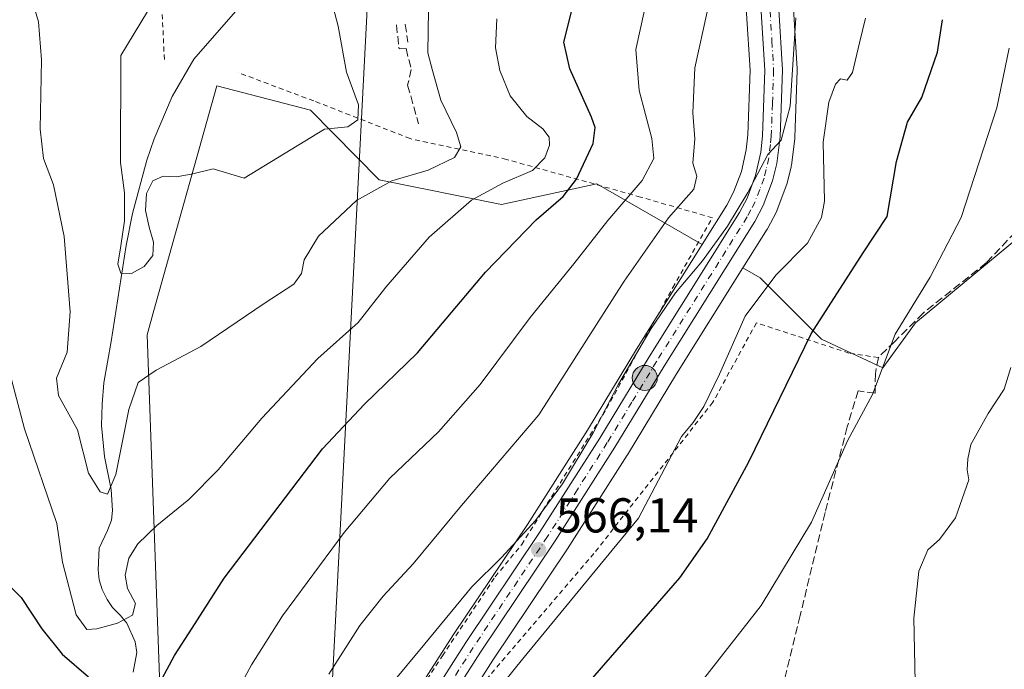
# Model space of a CAD drawing. Units: metres. Extents: x 613464 to 616908, y 4777959 to 4780330.
# Drawn here: x 615283 to 615484, y 4779446 to 4779579 of the extents above; entities that cross this region are included whole.
import ezdxf

# ---------------------------------------------------------------- set-up
doc = ezdxf.new("R2010")
doc.units = ezdxf.units.M
doc.header["$MEASUREMENT"] = 0
for name, pattern in [('DGN Style 2', [1.648017, 0.98881, -0.659207]), ('DGN Style 3', [2.307223, 1.648017, -0.659207]), ('DGN Style 4', [2.638475, 1.318413, -0.659207, 0.001648, -0.659207])]:
    doc.linetypes.add(name, pattern=pattern)
for name, color, linetype, lineweight in [('Alambrada', 7, 'DGN Style 2', 0), ('Carretera de calzada única Cxs', 7, 'Continuous', 13), ('Carretera de calzada única eje', 7, 'DGN Style 4', 0), ('Corriente natural lineal', 142, 'Continuous', 13), ('Curva de nivel maestra', 30, 'Continuous', 30), ('Curva de nivel normal', 30, 'Continuous', 0), ('Muro lineal', 1, 'DGN Style 3', 13), ('Núcleo urbano CxS', 7, 'Continuous', 0), ('Pastizal CxS', 92, 'Continuous', 0), ('Prado CxS', 92, 'Continuous', 0), ('Punto de cota en terreno', 7, 'Continuous', 0), ('Punto kilométrico de carretera', 7, 'Continuous', 0), ('Rótulo de punto de cota en terreno', 7, 'Continuous', 0), ('Tendido', 6, 'Continuous', 0)]:
    doc.layers.add(name, color=color, linetype=linetype, lineweight=lineweight)
doc.styles.add('Style-Arial', font='txt')

# ---------------------------------------------------------------- blocks, each defined once
blk = doc.blocks.new('*U15')
at = {"layer": 'Prado CxS', "color": 92, "linetype": 'Continuous', "lineweight": 0}
blk.add_polyline3d([(615356.2571, 4779546.4797, 539.1494), (615381.3533, 4779541.4561, 546.0209), (615400.8121, 4779545.6799, 551.0637), (615422.3957, 4779533.2619, 563.9741), (615408.9759, 4779511.8337, 564.2125), (615398.8921, 4779495.1943, 563.2558), (615386.6085, 4779475.9311, 563.8641), (615371.4997, 4779453.3523, 565.5967), (615358.9779, 4779433.7689, 566.3519), (615352.7277, 4779423.8679, 565.9567), (615345.5095, 4779413.9919, 565.6561), (615332.0553, 4779398.7505, 567.3716), (615320.5933, 4779385.8803, 568.1652), (615315.4965, 4779381.8457, 568.0154), (615311.2489, 4779379.3763, 568.5923), (615310.9057, 4779379.2349, 568.6337), (615315.5441, 4779391.6115, 564.6515), (615312.1981, 4779420.0691, 555.3126), (615308.7919, 4779514.7127, 537.5905), (615310.1957, 4779519.7263, 537.0303), (615323.0709, 4779565.7041, 531.6922), (615342.2629, 4779560.7461, 533.2845)], close=True, dxfattribs=at)
blk.add_polyline3d([(615367.1017, 4779428.6005, 568.2792), (615379.5609, 4779448.0881, 567.381), (615394.8137, 4779470.8923, 566.5427), (615394.8497, 4779470.9473, 566.5394), (615407.0597, 4779490.0973, 566.3063), (615407.0963, 4779490.1563, 566.3013), (615417.1545, 4779506.7667, 566.2099), (615430.7447, 4779528.4583, 566.16), (615434.2695, 4779526.4303, 567.9053), (615446.8153, 4779513.8747, 575.7823), (615459.3613, 4779508.0155, 579.6696), (615466.0525, 4779517.2227, 580.7764), (615490.3079, 4779537.3109, 583.5677)], dxfattribs=at)
blk = doc.blocks.new('*U24')
at = {"layer": 'Pastizal CxS', "color": 92, "linetype": 'Continuous', "lineweight": 0}
blk.add_polyline3d([(615431.4949, 4779580.5563, 562.7495), (615432.2069, 4779568.9217, 563.6886), (615431.7355, 4779555.6875, 564.1972), (615431.4235, 4779552.6593, 564.2659), (615430.4379, 4779548.2007, 564.0547), (615428.8299, 4779543.9649, 563.8439), (615427.4273, 4779541.2963, 563.8252), (615422.3957, 4779533.2619, 563.9741), (615400.8121, 4779545.6799, 551.0637), (615381.3533, 4779541.4561, 546.0209), (615356.2571, 4779546.4797, 539.1494), (615342.2629, 4779560.7461, 533.2845), (615323.0709, 4779565.7041, 531.6922), (615310.1957, 4779519.7263, 537.0303), (615308.7919, 4779514.7127, 537.5905), (615312.1981, 4779420.0691, 555.3126)], dxfattribs=at)
blk = doc.blocks.new('*U25')
at = {"layer": 'Pastizal CxS', "color": 92, "linetype": 'Continuous', "lineweight": 0}
blk.add_polyline3d([(615490.3079, 4779537.3109, 583.5677), (615466.0525, 4779517.2227, 580.7764), (615459.3613, 4779508.0155, 579.6696), (615446.8153, 4779513.8747, 575.7823), (615434.2695, 4779526.4303, 567.9053), (615430.7447, 4779528.4583, 566.16), (615435.7123, 4779536.3873, 565.6287), (615435.7681, 4779536.4801, 565.6104), (615435.8317, 4779536.5957, 565.586), (615437.5117, 4779539.8257, 565.3054), (615437.6559, 4779540.1483, 565.3476), (615439.5925, 4779545.2661, 566.0956), (615439.6891, 4779545.5767, 566.1428), (615440.5791, 4779549.1067, 566.3801), (615440.6245, 4779549.3191, 566.3742), (615440.6467, 4779549.4667, 566.3663), (615441.3267, 4779554.8867, 566.0648), (615441.3483, 4779555.1575, 566.0511), (615441.8183, 4779568.8975, 565.351), (615441.8202, 4779569.0001, 565.3517), (615441.8147, 4779569.1805, 565.3506), (615441.0747, 4779581.4705, 564.7797)], dxfattribs=at)
blk = doc.blocks.new('*U26')
at = {"layer": 'Núcleo urbano CxS', "color": 7, "linetype": 'Continuous', "lineweight": 0}
for points in [[(615441.0747, 4779581.4705, 564.7797), (615441.8147, 4779569.1805, 565.3506), (615441.8202, 4779569.0001, 565.3517), (615441.8183, 4779568.8975, 565.351), (615441.3483, 4779555.1575, 566.0511), (615441.3267, 4779554.8867, 566.0648), (615440.6467, 4779549.4667, 566.3663), (615440.6245, 4779549.3191, 566.3742), (615440.5791, 4779549.1067, 566.3801), (615439.6891, 4779545.5767, 566.1428), (615439.5925, 4779545.2661, 566.0956), (615437.6559, 4779540.1483, 565.3476), (615437.5117, 4779539.8257, 565.3054), (615435.8317, 4779536.5957, 565.586), (615435.7681, 4779536.4801, 565.6104), (615435.7123, 4779536.3873, 565.6287), (615430.7447, 4779528.4583, 566.16), (615417.1545, 4779506.7667, 566.2099), (615407.0963, 4779490.1563, 566.3013), (615407.0597, 4779490.0973, 566.3063), (615394.8497, 4779470.9473, 566.5394), (615394.8137, 4779470.8923, 566.5427), (615379.5609, 4779448.0881, 567.381), (615367.1017, 4779428.6005, 568.2792)], [(615358.9779, 4779433.7689, 566.3519), (615371.4997, 4779453.3523, 565.5967), (615386.6085, 4779475.9311, 563.8641), (615398.8921, 4779495.1943, 563.2558), (615408.9759, 4779511.8337, 564.2125), (615422.3957, 4779533.2619, 563.9741), (615427.4273, 4779541.2963, 563.8252), (615428.8299, 4779543.9649, 563.8439), (615430.4379, 4779548.2007, 564.0547), (615431.4235, 4779552.6593, 564.2659), (615431.7355, 4779555.6875, 564.1972), (615432.2069, 4779568.9217, 563.6886), (615431.4949, 4779580.5563, 562.7495)]]:
    blk.add_polyline3d(points, dxfattribs=at)
blk = doc.blocks.new('5PATER')
at = {"layer": 'Punto de cota en terreno', "linetype": 'Continuous', "lineweight": 0}
h = blk.add_hatch(color=51, dxfattribs=at)
edge = h.paths.add_edge_path()
edge.add_ellipse((0, 0), major_axis=(-0.11, -0.111), ratio=0.999422, start_angle=0, end_angle=360)
blk = doc.blocks.new('*U28')
at = {"layer": 'Carretera de calzada única Cxs', "color": 7, "linetype": 'Continuous', "lineweight": 13}
for points in [[(615408.2301, 4779752.4601, 559.4847), (615408.8201, 4779737.1401, 556.158), (615408.5502, 4779715.3301, 556.2328), (615408.3201, 4779695.0701, 556.6517), (615409.0501, 4779684.3201, 557.1377), (615410.8901, 4779673.8901, 557.5323), (615414.4601, 4779663.7601, 558.6849), (615420.1701, 4779648.9301, 559.7259), (615424.9601, 4779634.7301, 559.4719), (615435.2601, 4779598.5501, 564.333), (615438.0801, 4779581.2901, 565.3916), (615438.8201, 4779569.0001, 565.1848), (615438.3501, 4779555.2601, 565.6144), (615437.6701, 4779549.8401, 565.4854), (615436.7801, 4779546.3101, 565.4131), (615434.8501, 4779541.2101, 565.7369), (615433.1702, 4779537.9801, 566.7514), (615414.6002, 4779508.3401, 566.2327), (615404.5302, 4779491.7101, 566.954), (615392.3201, 4779472.5601, 572.4295), (615377.0501, 4779449.7301, 567.4629), (615364.5701, 4779430.2101, 568.2421)], [(615361.5101, 4779432.1601, 567.5378), (615374.0101, 4779451.7101, 569.3766), (615389.1201, 4779474.2901, 567.5576), (615401.4402, 4779493.6101, 565.3426), (615411.5301, 4779510.2601, 565.4552), (615430.0301, 4779539.8001, 566.3444), (615431.5702, 4779542.7301, 565.3235), (615433.3201, 4779547.3401, 564.9916), (615434.3901, 4779552.1801, 564.9317), (615434.7301, 4779555.4801, 564.8169), (615435.2101, 4779568.9601, 564.4609), (615434.4801, 4779580.8901, 569.6594), (615431.7301, 4779597.7601, 567.4592), (615421.5101, 4779633.6501, 558.9602), (615416.7601, 4779647.6901, 559.0479), (615411.0502, 4779662.5101, 557.1868), (615407.3701, 4779672.9601, 556.7136), (615405.4401, 4779683.8901, 556.0514), (615404.6901, 4779694.9701, 555.7606), (615404.9202, 4779715.3801, 555.1899), (615405.2101, 4779737.0901, 554.8424), (615404.6201, 4779752.1601, 562.1797)]]:
    blk.add_polyline3d(points, dxfattribs=at)
blk = doc.blocks.new('5HITCA')
at = {"layer": 'Curva de nivel maestra', "linetype": 'Continuous', "lineweight": 0}
h = blk.add_hatch(color=1, dxfattribs=at)
edge = h.paths.add_edge_path()
edge.add_arc((0, 0), 0.256, 0, 360)
at = {"layer": 'Curva de nivel maestra', "color": 7, "linetype": 'Continuous', "lineweight": 0}
blk.add_circle((0, 0), 0.256, dxfattribs=at)

msp = doc.modelspace()

# ---------------------------------------------------------------- linework, layer by layer
at = {"layer": 'Alambrada', "color": 7, "linetype": 'DGN Style 2', "lineweight": 0}
for points in [[(615312.3201, 4779571.1501, 537.5916), (615311.5401, 4779587.7801, 535.3219), (615312.3101, 4779598.9901, 537.0871), (615311.9201, 4779609.0501, 534.3985), (615305.7301, 4779620.2601, 538.9176), (615278.6601, 4779610.1901, 546.0182), (615246.5701, 4779592.0101, 547.8573), (615246.5701, 4779588.5301, 546.0371), (615236.5301, 4779564.1601, 556.0431), (615236.5401, 4779537.4701, 569.1742), (615237.3201, 4779515.4301, 564.2933), (615235.7801, 4779490.6801, 567.6439), (615227.2901, 4779460.1301, 570.9901), (615230.0001, 4779445.8201, 571.9461)], [(615353.3701, 4779424.9801, 566.8993), (615369.2201, 4779448.9701, 573.5832), (615380.0401, 4779465.2101, 565.5805), (615385.4501, 4779471.7901, 565.4915), (615402.8401, 4779499.6401, 565.0259), (615416.3701, 4779524.4001, 564.7213), (615424.4801, 4779538.7101, 567.1019), (615409.7901, 4779542.9601, 560.5246), (615382.3301, 4779550.6801, 546.2611), (615362.6001, 4779554.9301, 538.2423), (615342.8801, 4779562.6501, 534.7696), (615327.4001, 4779568.4501, 532.8874)], [(615458.4601, 4779510.0901, 579.9603), (615452.4301, 4779511.0001, 578.6097), (615433.4801, 4779517.1801, 580.4384), (615424.5901, 4779500.9401, 571.2024), (615400.2401, 4779469.9901, 579.6574), (615375.5001, 4779440.9801, 568.8754), (615362.7501, 4779416.6101, 570.7579), (615356.9501, 4779406.1601, 571.4719), (615341.4901, 4779392.2401, 571.7109), (615326.0201, 4779377.1501, 571.9297), (615309.7901, 4779365.1501, 576.9307), (615287.3601, 4779350.0601, 574.9188), (615310.9601, 4779323.7701, 578.7177), (615315.6001, 4779321.8401, 579.0361), (615327.9801, 4779320.3001, 580.1814), (615350.0201, 4779317.9901, 582.3209), (615363.5601, 4779316.4501, 583.5111), (615374.3901, 4779318.7701, 584.9821), (615392.1801, 4779321.8701, 587.6047), (615416.5401, 4779327.6801, 590.4778), (615437.4201, 4779333.4901, 591.8318), (615438.1901, 4779337.3601, 592.5943)]]:
    msp.add_polyline3d(points, dxfattribs=at)
at = {"layer": 'Carretera de calzada única Cxs', "color": 7, "linetype": 'Continuous', "lineweight": 13}
for points in [[(615408.2301, 4779752.4601, 559.4847), (615408.8201, 4779737.1401, 556.158), (615408.5502, 4779715.3301, 556.2328), (615408.3201, 4779695.0701, 556.6517), (615409.0501, 4779684.3201, 557.1377), (615410.8901, 4779673.8901, 557.5323), (615414.4601, 4779663.7601, 558.6849), (615420.1701, 4779648.9301, 559.7259), (615424.9601, 4779634.7301, 559.4719), (615435.2601, 4779598.5501, 564.333), (615438.0801, 4779581.2901, 565.3916), (615438.8201, 4779569.0001, 565.1848), (615438.3501, 4779555.2601, 565.6144), (615437.6701, 4779549.8401, 565.4854), (615436.7801, 4779546.3101, 565.4131), (615434.8501, 4779541.2101, 565.7369), (615433.1702, 4779537.9801, 566.7514), (615414.6002, 4779508.3401, 566.2327), (615404.5302, 4779491.7101, 566.954), (615392.3201, 4779472.5601, 572.4295), (615377.0501, 4779449.7301, 567.4629), (615364.5701, 4779430.2101, 568.2421)], [(615361.5101, 4779432.1601, 567.5378), (615374.0101, 4779451.7101, 569.3766), (615389.1201, 4779474.2901, 567.5576), (615401.4402, 4779493.6101, 565.3426), (615411.5301, 4779510.2601, 565.4552), (615430.0301, 4779539.8001, 566.3444), (615431.5702, 4779542.7301, 565.3235), (615433.3201, 4779547.3401, 564.9916), (615434.3901, 4779552.1801, 564.9317), (615434.7301, 4779555.4801, 564.8169), (615435.2101, 4779568.9601, 564.4609), (615434.4801, 4779580.8901, 569.6594), (615431.7301, 4779597.7601, 567.4592), (615421.5101, 4779633.6501, 558.9602), (615416.7601, 4779647.6901, 559.0479), (615411.0502, 4779662.5101, 557.1868), (615407.3701, 4779672.9601, 556.7136), (615405.4401, 4779683.8901, 556.0514), (615404.6901, 4779694.9701, 555.7606), (615404.9202, 4779715.3801, 555.1899), (615405.2101, 4779737.0901, 554.8424), (615404.6201, 4779752.1601, 562.1797)]]:
    msp.add_polyline3d(points, dxfattribs=at)
at = {"layer": 'Carretera de calzada única eje', "color": 7, "linetype": 'DGN Style 4', "lineweight": 0}
msp.add_polyline3d([(615436.2801, 4779581.0901, 567.0547), (615436.6601, 4779574.9301, 565.2009), (615437.0101, 4779568.9801, 564.4863), (615436.7801, 4779562.1001, 564.7057), (615436.5301, 4779555.3601, 565.0232), (615436.3701, 4779553.7201, 565.0877), (615436.0301, 4779551.0101, 565.1682), (615435.4801, 4779548.5901, 565.1989), (615435.0501, 4779546.8301, 565.2062), (615434.1701, 4779544.5101, 565.1668), (615433.2101, 4779541.9701, 565.3188), (615432.3701, 4779540.3401, 565.8666), (615431.6001, 4779538.8901, 566.4312), (615413.0701, 4779509.3001, 565.7762), (615408.0301, 4779500.9801, 566.3233), (615402.9801, 4779492.6601, 566.015), (615396.8901, 4779483.0901, 569.4767), (615390.7301, 4779473.4201, 569.9477), (615383.0801, 4779462.0101, 566.4338), (615375.5301, 4779450.7201, 568.2638), (615369.2801, 4779440.9301, 568.1909)], dxfattribs=at)
at = {"layer": 'Corriente natural lineal', "color": 142, "linetype": 'Continuous', "lineweight": 13}
msp.add_polyline3d([(615305.9201, 4779445.6301, 547.3434), (615306.7101, 4779449.6801, 546.4209), (615306.3201, 4779451.8701, 545.9339), (615304.6701, 4779455.7101, 544.703), (615303.2901, 4779457.3601, 543.8108), (615301.7201, 4779458.8901, 543.5424), (615300.5801, 4779460.5401, 543.4184), (615299.6001, 4779462.6001, 543.0601), (615298.9801, 4779464.5601, 542.9014), (615298.7801, 4779466.6301, 542.7332), (615298.9601, 4779471.0301, 542.4728), (615300.7001, 4779474.6801, 542.0375), (615301.5101, 4779476.7701, 541.7502), (615301.7201, 4779478.7901, 541.3129), (615301.4301, 4779483.0601, 540.3123), (615300.1001, 4779489.8201, 539.625), (615299.4301, 4779496.1701, 538.7556), (615299.5601, 4779500.5701, 538.035), (615299.9201, 4779504.9101, 537.4262), (615301.4301, 4779513.3601, 536.4116), (615304.4701, 4779533.0601, 535.4939), (615305.8201, 4779539.5701, 535.6004), (615308.7201, 4779550.5101, 533.6486), (615310.2601, 4779554.8501, 532.7772), (615313.9501, 4779563.5401, 532.0171), (615318.3201, 4779571.2001, 531.3503), (615327.3605, 4779581.4693, 530.3424)], dxfattribs=at)
at = {"layer": 'Curva de nivel maestra', "color": 30, "linetype": 'Continuous', "lineweight": 30, "flags": 128}
for points, elevation in [([(615310.36, 4779441.5801), (615314.42, 4779449.0901), (615317.99, 4779454.6901), (615324.54, 4779464.8901), (615333.45, 4779476.5501), (615344.71, 4779491.3801), (615353.26, 4779500.5401), (615364.15, 4779511.0401), (615378.04, 4779527.5401), (615388.43, 4779538.2701), (615393.97, 4779543.1001), (615396.65, 4779546.6001), (615400.07, 4779553.9101), (615400.5, 4779557.1901), (615399.75, 4779559.2901), (615395.29, 4779569.2001), (615394.11, 4779574.6901), (615395.68, 4779580.8801)], 550), ([(615397.22, 4779441.2901), (615417.85, 4779464.9801), (615423.43, 4779472.9601), (615431.92, 4779488.7401), (615444.7, 4779514.9601), (615455.37, 4779531.5601), (615460.27, 4779538.9601), (615462.14, 4779550.2101), (615464.42, 4779558.3001), (615467.37, 4779563.3401), (615470.58, 4779572.6201), (615471.55, 4779579.2801)], 575), ([(615278.48, 4779465.4101), (615283.02, 4779460.9401), (615287.25, 4779454.5001), (615291.4, 4779449.3201), (615296.8, 4779444.7201)], 550)]:
    msp.add_lwpolyline(points, dxfattribs=dict(at, elevation=elevation))
at = {"layer": 'Curva de nivel normal', "color": 30, "linetype": 'Continuous', "lineweight": 0, "flags": 128}
for points, elevation in [([(615366.41, 4779581.29), (615366.27, 4779572.48), (615367.2, 4779568.86), (615368.92, 4779562.81), (615372.08, 4779556.17), (615372.99, 4779553.21), (615371.71, 4779551.05), (615366.29, 4779548.44), (615358.88, 4779546.27), (615351.66, 4779542.26), (615343.89, 4779534.97), (615340.96, 4779530.12), (615340.42, 4779527.31), (615338.81, 4779525.11), (615332.76, 4779521.13), (615319.81, 4779512.37), (615310.67, 4779507.52), (615306.94, 4779505.01), (615305.08, 4779499.42), (615302.4, 4779486.13), (615300.68, 4779482.14), (615299.2, 4779482.56), (615296.82, 4779486.4), (615294.53, 4779495.27), (615290.62, 4779502.31), (615290.27, 4779505.88), (615292.41, 4779511.21), (615293.07, 4779519.42), (615291.79, 4779534.9), (615289.66, 4779545.47), (615287.58, 4779550.88), (615286.87, 4779556.86), (615287.14, 4779571.03), (615286.58, 4779578.87), (615284.96, 4779584.24)], 540), ([(615346.13, 4779584.78), (615347.87, 4779577.93), (615349.61, 4779568.5), (615352.02, 4779561.86), (615351.89, 4779558.78), (615349.85, 4779557.36), (615345.12, 4779556.86), (615328.63, 4779546.81), (615322.32, 4779548.72), (615318.16, 4779547.68), (615314.8, 4779547.09), (615312.08, 4779547.2), (615309.96, 4779546.3), (615308.66, 4779543.7), (615308.45, 4779540.18), (615309.19, 4779536.76), (615310.08, 4779533.75), (615309.93, 4779531.02), (615308.21, 4779528.71), (615305.6, 4779527.31), (615303.42, 4779527.38), (615302.77, 4779529.24), (615303.42, 4779532.96), (615304.14, 4779538.11), (615304.16, 4779543.82), (615303.37, 4779550), (615303.38, 4779571.95), (615310.26, 4779583.21)], 535), ([(615325.74, 4779438.89), (615330.13, 4779447.17), (615336.52, 4779457.2), (615349.14, 4779474.24), (615358.44, 4779485.4), (615368.41, 4779494.88), (615376.93, 4779504.54), (615387.18, 4779518.28), (615396.11, 4779529.31), (615403.06, 4779538.14), (615410.08, 4779546.34), (615412.47, 4779550.88), (615412.06, 4779554.97), (615409.51, 4779564.76), (615408.8, 4779573.14), (615410.59, 4779581.2)], 555), ([(615279.4, 4779511.83), (615283.67, 4779495.5), (615290.33, 4779476.11), (615291.45, 4779468.19), (615294.25, 4779457.38), (615296.46, 4779454.4), (615298.47, 4779454.56), (615302.71, 4779455.7), (615305.8, 4779457.34), (615306.38, 4779459.7), (615304.76, 4779462.77), (615304.31, 4779465.51), (615305.05, 4779468.99), (615306.91, 4779471.97), (615310.78, 4779475.66), (615317.35, 4779481.02), (615323.33, 4779487.09), (615332.26, 4779497.68), (615343.74, 4779509.88), (615351.98, 4779517.28), (615357.63, 4779524.52), (615366.49, 4779534.74), (615375.2, 4779542.35), (615381.59, 4779545.83), (615387.68, 4779548.37), (615390.22, 4779551), (615391.13, 4779553.61), (615391.09, 4779555.25), (615389.75, 4779556.9), (615386.5, 4779559.42), (615383.1, 4779563.66), (615380.95, 4779568.9), (615380.1, 4779573.53), (615380.36, 4779579.48)], 545), ([(615423.42, 4779580.89), (615420.91, 4779569.44), (615420.48, 4779560.18), (615420.86, 4779554.88), (615420.51, 4779549.88), (615421.32, 4779547.21), (615420.67, 4779544.54), (615415.52, 4779538.68), (615406.41, 4779525.76), (615388.96, 4779498.35), (615373.13, 4779479.79), (615363.22, 4779467.85), (615357.13, 4779461.2), (615352.32, 4779455.19), (615345.96, 4779445.25)], 560), ([(615441.55, 4779579.66), (615440.43, 4779561.54), (615438.53, 4779554.61), (615435.8, 4779551.7), (615431.74, 4779543.88), (615427.56, 4779536.97), (615422.46, 4779529.92), (615416.92, 4779523.32), (615411.94, 4779516.03), (615405.28, 4779504.64), (615400.06, 4779494.65), (615393.82, 4779484.22), (615388.3, 4779476.7), (615381.33, 4779469.13), (615375.23, 4779463.15), (615365.61, 4779451.45), (615358.62, 4779443.02)], 565), ([(615370.08, 4779428.98), (615385.59, 4779448.31), (615409.38, 4779477.22), (615418.18, 4779493.92), (615420.56, 4779496.8), (615422.75, 4779500.04), (615425.91, 4779506.7), (615431.22, 4779518.56), (615437.48, 4779526.96), (615443.94, 4779533.51), (615446.8, 4779538.74), (615447.45, 4779542.08), (615447.19, 4779554.18), (615448.33, 4779562.4), (615449.71, 4779566.04), (615450.73, 4779567.14), (615452.04, 4779566.92), (615453.16, 4779568.46), (615454.59, 4779574.53), (615455.84, 4779579.62)], 570), ([(615485.23, 4779573.45), (615482.73, 4779561.2), (615475.38, 4779538.79), (615469.09, 4779526.54), (615461.86, 4779514.88), (615457.24, 4779502.54), (615452.14, 4779493), (615444.77, 4779476.35), (615434.47, 4779459.34), (615422.64, 4779444.22)], 580), ([(615485.59, 4779508.06), (615484.22, 4779503.64), (615480.9, 4779498.6), (615477.4, 4779492.26), (615476.77, 4779489.37), (615476.6, 4779487.09), (615476.94, 4779485.06), (615474.23, 4779477.26), (615470.96, 4779472.85), (615468.61, 4779470.71), (615466.73, 4779466.34), (615465.72, 4779456.71), (615466.02, 4779443.68)], 585)]:
    msp.add_lwpolyline(points, dxfattribs=dict(at, elevation=elevation))
at = {"layer": 'Muro lineal', "color": 1, "linetype": 'DGN Style 3', "lineweight": 13, "extrusion": (0.002264, -0.014537, 0.999892), "elevation": -67545.9182, "flags": 128}
msp.add_lwpolyline([(615358.8014, 4779101.4211), (615359.3715, 4779097.7608)], dxfattribs=at)
at = {"layer": 'Muro lineal', "color": 1, "linetype": 'DGN Style 3', "lineweight": 13}
for points in [[(615359.8201, 4779578.2101, 539.1157), (615360.3501, 4779573.3401, 539.06), (615361.7801, 4779573.3701, 539.282), (615362.8401, 4779569.0901, 539.2182), (615362.1101, 4779565.8801, 538.6881), (615364.3401, 4779557.9401, 538.7034)], [(615488.0701, 4779537.4701, 583.8313), (615480.5501, 4779529.4901, 582.9161), (615467.6201, 4779519.1801, 581.5601), (615461.8001, 4779513.4001, 580.6219), (615458.4601, 4779510.0901, 579.9603), (615457.8401, 4779506.7601, 580.0995), (615457.8201, 4779502.7701, 580.2552), (615454.3201, 4779503.2701, 579.5616), (615452.0801, 4779495.8801, 579.9452), (615447.5401, 4779478.3501, 580.5293), (615442.4601, 4779457.2501, 581.9072), (615438.3701, 4779440.5801, 583.5865), (615435.3001, 4779424.2501, 586.2679), (615433.1901, 4779411.6901, 589.1441), (615431.5901, 4779401.9401, 590.7309), (615430.1701, 4779381.6601, 592.6674), (615430.8501, 4779374.6601, 593.0658), (615431.6001, 4779366.0501, 593.6633), (615432.8901, 4779357.3901, 593.9849), (615434.2501, 4779348.7901, 593.6605), (615438.1901, 4779337.3601, 592.5943)]]:
    msp.add_polyline3d(points, dxfattribs=at)
at = {"layer": 'Núcleo urbano CxS', "color": 7, "linetype": 'Continuous', "lineweight": 0}
for points in [[(615401.6277, 4779751.9059, 552.4778), (615402.2093, 4779737.0515, 553.2909), (615401.9203, 4779715.4171, 553.6713), (615401.6901, 4779694.9871, 554.1269), (615401.6969, 4779694.7675, 554.1325), (615402.4469, 4779683.6875, 554.2576), (615402.4857, 4779683.3689, 554.2863), (615404.4157, 4779672.4385, 554.317), (615404.5405, 4779671.9637, 554.3448), (615408.2257, 4779661.4989, 555.4761), (615408.2507, 4779661.4315, 555.4708), (615413.9383, 4779646.6697, 555.7787), (615418.6449, 4779632.7581, 557.1853), (615428.7971, 4779597.1057, 560.4974), (615431.4949, 4779580.5563, 562.7495), (615432.2069, 4779568.9217, 563.6886), (615431.7355, 4779555.6875, 564.1972), (615431.4235, 4779552.6593, 564.2659), (615430.4379, 4779548.2007, 564.0547), (615428.8299, 4779543.9649, 563.8439), (615427.4273, 4779541.2963, 563.8252), (615422.3957, 4779533.2619, 563.9741)], [(615441.0747, 4779581.4705, 564.7797), (615441.8147, 4779569.1805, 565.3506), (615441.8202, 4779569.0001, 565.3517), (615441.8183, 4779568.8975, 565.351), (615441.3483, 4779555.1575, 566.0511), (615441.3267, 4779554.8867, 566.0648), (615440.6467, 4779549.4667, 566.3663), (615440.6245, 4779549.3191, 566.3742), (615440.5791, 4779549.1067, 566.3801), (615439.6891, 4779545.5767, 566.1428), (615439.5925, 4779545.2661, 566.0956), (615437.6559, 4779540.1483, 565.3476), (615437.5117, 4779539.8257, 565.3054), (615435.8317, 4779536.5957, 565.586), (615435.7681, 4779536.4801, 565.6104), (615435.7123, 4779536.3873, 565.6287), (615430.7447, 4779528.4583, 566.16)], [(615422.3957, 4779533.2619, 563.9741), (615408.9759, 4779511.8337, 564.2125), (615398.8921, 4779495.1943, 563.2558), (615386.6085, 4779475.9311, 563.8641), (615371.4997, 4779453.3523, 565.5967), (615358.9779, 4779433.7689, 566.3519), (615352.7277, 4779423.8679, 565.9567), (615345.5095, 4779413.9919, 565.6561), (615332.0553, 4779398.7505, 567.3716), (615320.5933, 4779385.8803, 568.1652), (615315.4965, 4779381.8457, 568.0154), (615311.2489, 4779379.3763, 568.5923), (615310.9057, 4779379.2349, 568.6337)], [(615430.7447, 4779528.4583, 566.16), (615417.1545, 4779506.7667, 566.2099), (615407.0963, 4779490.1563, 566.3013), (615407.0597, 4779490.0973, 566.3063), (615394.8497, 4779470.9473, 566.5394), (615394.8137, 4779470.8923, 566.5427), (615379.5609, 4779448.0881, 567.381), (615367.1017, 4779428.6005, 568.2792)]]:
    msp.add_polyline3d(points, dxfattribs=at)
at = {"layer": 'Pastizal CxS', "color": 92, "linetype": 'Continuous', "lineweight": 0}
for points in [[(615401.6277, 4779751.9059, 552.4778), (615402.2093, 4779737.0515, 553.2909), (615401.9203, 4779715.4171, 553.6713), (615401.6901, 4779694.9871, 554.1269), (615401.6969, 4779694.7675, 554.1325), (615402.4469, 4779683.6875, 554.2576), (615402.4857, 4779683.3689, 554.2863), (615404.4157, 4779672.4385, 554.317), (615404.5405, 4779671.9637, 554.3448), (615408.2257, 4779661.4989, 555.4761), (615408.2507, 4779661.4315, 555.4708), (615413.9383, 4779646.6697, 555.7787), (615418.6449, 4779632.7581, 557.1853), (615428.7971, 4779597.1057, 560.4974), (615431.4949, 4779580.5563, 562.7495), (615432.2069, 4779568.9217, 563.6886), (615431.7355, 4779555.6875, 564.1972), (615431.4235, 4779552.6593, 564.2659), (615430.4379, 4779548.2007, 564.0547), (615428.8299, 4779543.9649, 563.8439), (615427.4273, 4779541.2963, 563.8252), (615422.3957, 4779533.2619, 563.9741)], [(615441.0747, 4779581.4705, 564.7797), (615441.8147, 4779569.1805, 565.3506), (615441.8202, 4779569.0001, 565.3517), (615441.8183, 4779568.8975, 565.351), (615441.3483, 4779555.1575, 566.0511), (615441.3267, 4779554.8867, 566.0648), (615440.6467, 4779549.4667, 566.3663), (615440.6245, 4779549.3191, 566.3742), (615440.5791, 4779549.1067, 566.3801), (615439.6891, 4779545.5767, 566.1428), (615439.5925, 4779545.2661, 566.0956), (615437.6559, 4779540.1483, 565.3476), (615437.5117, 4779539.8257, 565.3054), (615435.8317, 4779536.5957, 565.586), (615435.7681, 4779536.4801, 565.6104), (615435.7123, 4779536.3873, 565.6287), (615430.7447, 4779528.4583, 566.16)], [(615422.3957, 4779533.2619, 563.9741), (615400.8121, 4779545.6799, 551.0637), (615381.3533, 4779541.4561, 546.0209), (615356.2571, 4779546.4797, 539.1494), (615342.2629, 4779560.7461, 533.2845), (615323.0709, 4779565.7041, 531.6922), (615310.1957, 4779519.7263, 537.0303), (615308.7919, 4779514.7127, 537.5905), (615312.1981, 4779420.0691, 555.3126), (615315.5441, 4779391.6115, 564.6515), (615310.9057, 4779379.2349, 568.6337)], [(615430.7447, 4779528.4583, 566.16), (615434.2695, 4779526.4303, 567.9053), (615446.8153, 4779513.8747, 575.7823), (615459.3613, 4779508.0155, 579.6696), (615466.0525, 4779517.2227, 580.7764), (615490.3079, 4779537.3109, 583.5677)]]:
    msp.add_polyline3d(points, dxfattribs=at)
at = {"layer": 'Prado CxS', "color": 92, "linetype": 'Continuous', "lineweight": 0}
for points in [[(615422.3957, 4779533.2619, 563.9741), (615400.8121, 4779545.6799, 551.0637), (615381.3533, 4779541.4561, 546.0209), (615356.2571, 4779546.4797, 539.1494), (615342.2629, 4779560.7461, 533.2845), (615323.0709, 4779565.7041, 531.6922), (615310.1957, 4779519.7263, 537.0303), (615308.7919, 4779514.7127, 537.5905), (615312.1981, 4779420.0691, 555.3126), (615315.5441, 4779391.6115, 564.6515), (615310.9057, 4779379.2349, 568.6337)], [(615430.7447, 4779528.4583, 566.16), (615434.2695, 4779526.4303, 567.9053), (615446.8153, 4779513.8747, 575.7823), (615459.3613, 4779508.0155, 579.6696), (615466.0525, 4779517.2227, 580.7764), (615490.3079, 4779537.3109, 583.5677)], [(615422.3957, 4779533.2619, 563.9741), (615408.9759, 4779511.8337, 564.2125), (615398.8921, 4779495.1943, 563.2558), (615386.6085, 4779475.9311, 563.8641), (615371.4997, 4779453.3523, 565.5967), (615358.9779, 4779433.7689, 566.3519), (615352.7277, 4779423.8679, 565.9567), (615345.5095, 4779413.9919, 565.6561), (615332.0553, 4779398.7505, 567.3716), (615320.5933, 4779385.8803, 568.1652), (615315.4965, 4779381.8457, 568.0154), (615311.2489, 4779379.3763, 568.5923), (615310.9057, 4779379.2349, 568.6337)], [(615430.7447, 4779528.4583, 566.16), (615417.1545, 4779506.7667, 566.2099), (615407.0963, 4779490.1563, 566.3013), (615407.0597, 4779490.0973, 566.3063), (615394.8497, 4779470.9473, 566.5394), (615394.8137, 4779470.8923, 566.5427), (615379.5609, 4779448.0881, 567.381), (615367.1017, 4779428.6005, 568.2792)]]:
    msp.add_polyline3d(points, dxfattribs=at)
at = {"layer": 'Tendido', "color": 6, "linetype": 'Continuous', "lineweight": 0}
msp.add_polyline3d([(615445.4589, 4780306.2131, 500.2759), (615427.64, 4780222.61, 513.927), (615376.78, 4779987.17, 550.3845), (615367.71, 4779832.58, 542.3878), (615354.71, 4779598.68, 537.3289), (615341.41, 4779341.39, 584.561), (615326.23, 4779050.11, 563.9899), (615345.12, 4778960.27, 552.8584), (615365.67, 4778857.56, 522.287), (615445.16, 4778488.59, 435.5533)], dxfattribs=at)

# ---------------------------------------------------------------- block references
at = {"layer": 'Carretera de calzada única Cxs', "color": 7, "linetype": 'Continuous', "lineweight": 13}
msp.add_blockref('*U28', (0, 0), dxfattribs=at)
at = {"layer": 'Núcleo urbano CxS', "color": 7, "linetype": 'Continuous', "lineweight": 0}
msp.add_blockref('*U26', (0, 0), dxfattribs=at)
at = {"layer": 'Pastizal CxS', "color": 92, "linetype": 'Continuous', "lineweight": 0}
for name in ['*U24', '*U25']:
    msp.add_blockref(name, (0, 0), dxfattribs=at)
at = {"layer": 'Prado CxS', "color": 92, "linetype": 'Continuous', "lineweight": 0}
msp.add_blockref('*U15', (0, 0), dxfattribs=at)
at = {"layer": 'Punto de cota en terreno', "color": 7, "linetype": 'Continuous', "lineweight": 0, "xscale": 10, "yscale": 10, "zscale": 10}
msp.add_blockref('5PATER', (615388.93, 4779470.74, 566.14), dxfattribs=at)
at = {"layer": 'Punto kilométrico de carretera', "color": 7, "linetype": 'Continuous', "lineweight": 0, "xscale": 10, "yscale": 10, "zscale": 10}
msp.add_blockref('5HITCA', (615410.6501, 4779505.928, 565.9597), dxfattribs=at)

# ---------------------------------------------------------------- texts
at = {"layer": 'Rótulo de punto de cota en terreno', "color": 7, "linetype": 'Continuous', "lineweight": 0, "style": 'Style-Arial'}
msp.add_text('566,14', height=7, dxfattribs=at).set_placement((615392.4578, 4779474.2678))

doc.saveas('drawing.dxf')
